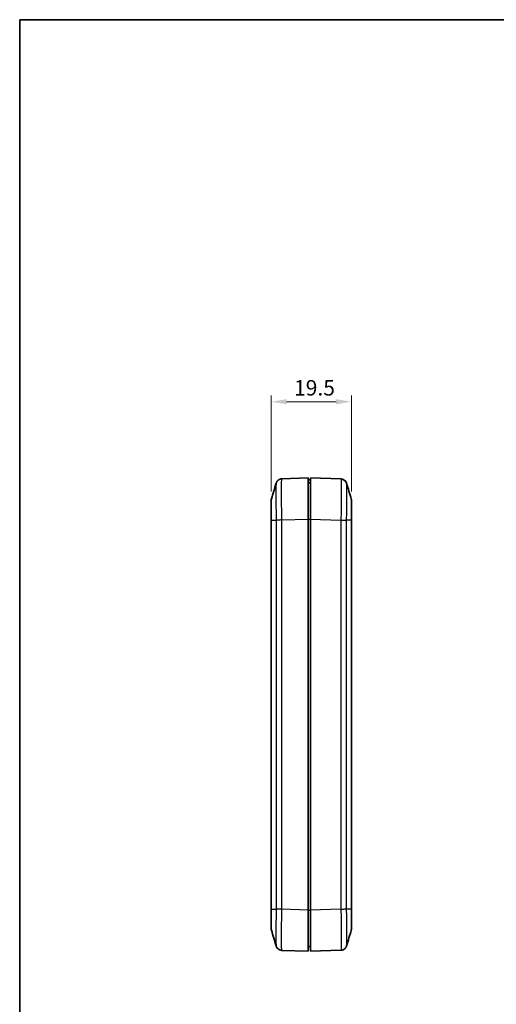
# Model space of a CAD drawing. Units: millimetres. Extents: x 0 to 4406, y 0 to 422.
# Drawn here: x 2406 to 2522, y 182 to 422 of the extents above; entities that cross this region are included whole.
import ezdxf

# ---------------------------------------------------------------- set-up
doc = ezdxf.new("R2010")
doc.units = ezdxf.units.MM
doc.header["$LTSCALE"] = 1.5
doc.layers.get('Defpoints').update_dxf_attribs({"lineweight": 25})
for name, color, linetype, lineweight in [('Border (ISO)', 7, 'Continuous', 35), ('Dimension (ISO)', 7, 'Continuous', 18), ('Visible (ISO)', 7, 'Continuous', 35), ('Visible Narrow (ISO)', 7, 'Continuous', 25)]:
    doc.layers.add(name, color=color, linetype=linetype, lineweight=lineweight)
doc.styles.add('Note Text (TK)', font='txt')
doc.dimstyles.new('Default - Method 1b (TK)', dxfattribs={"dimscale": 1.5, "dimtxt": 2.5, "dimasz": 2.5, "dimexe": 1, "dimexo": 1.5, "dimgap": 1, "dimtad": 1, "dimtoh": 1, "dimrnd": 1e-08, "dimdsep": 46, "dimtxsty": 'Note Text (TK)', "dimcen": 0.09, "dimdle": 5, "dimclrd": 100, "dimclre": 100, "dimclrt": 7, "dimadec": 1, "dimazin": 1, "dimtfac": 1, "dimtmove": 0, "dimatfit": 3, "dimfxl": 1, "dimtolj": 1, "dimlwd": -1, "dimlwe": -1, "dimarcsym": 0})

# ---------------------------------------------------------------- blocks, each defined once
blk = doc.blocks.new('図面枠 tk図枠')
at = {"layer": 'Border (ISO)'}
for q in [(405.5, 289), (14.5, 8)]:
    blk.add_line((14.5, 289), q, dxfattribs=at)
blk = doc.blocks.new('*D60')
at = {"layer": 'Defpoints', "color": 0}
for p in [(2486.58, 328.68), (2467.08, 304.64), (2486.58, 304.61)]:
    blk.add_point(p, dxfattribs=at)
at = {"layer": 'Dimension (ISO)', "color": 100}
for p, q in [((2467.08, 306.89), (2467.08, 330.18)), ((2486.58, 306.86), (2486.58, 330.18)), ((2470.83, 328.68), (2482.83, 328.68))]:
    blk.add_line(p, q, dxfattribs=at)
for points in [[(2470.83, 329.31), (2470.83, 328.06), (2467.08, 328.68)], [(2482.83, 329.31), (2482.83, 328.06), (2486.58, 328.68)]]:
    blk.add_solid(points, dxfattribs=at)
at = {"layer": 'Dimension (ISO)', "color": 7, "insert": (2472.62, 332.06), "char_height": 3.75, "attachment_point": 4, "style": 'Note Text (TK)'}
blk.add_mtext('\\A1;19.5', dxfattribs=at)

msp = doc.modelspace()

# ---------------------------------------------------------------- linework, layer by layer
at = {"layer": 'Visible (ISO)'}
for p, q in [((2476.0846, 310.1753), (2469.6623, 309.951)), ((2476.0846, 310.1753), (2476.0846, 300.1814)), ((2476.5846, 309.7253), (2476.0846, 309.7253)), ((2476.0846, 308.9753), (2476.5846, 308.9753)), ((2484.0072, 309.9161), (2476.5846, 310.1753)), ((2476.5846, 300.1814), (2476.5846, 310.1753)), ((2467.0846, 304.6432), (2467.0846, 300.3004)), ((2486.5846, 299.8855), (2486.5846, 304.6083)), ((2467.0846, 298.08), (2467.0846, 300.3004)), ((2476.0846, 205.1692), (2476.0846, 300.1814)), ((2476.5846, 205.1692), (2476.5846, 300.1814)), ((2486.5846, 205.465), (2486.5846, 299.8855)), ((2467.0846, 298.08), (2467.0846, 205.4301)), ((2467.0846, 205.4301), (2467.0846, 200.7073)), ((2476.0846, 205.1692), (2476.0846, 195.1753)), ((2476.5846, 195.1753), (2476.5846, 205.1692)), ((2486.5846, 200.7423), (2486.5846, 205.465)), ((2476.0846, 196.3753), (2476.5846, 196.3753)), ((2469.6619, 195.3996), (2476.0846, 195.1753)), ((2476.5846, 195.1753), (2484.0068, 195.4345))]:
    msp.add_line(p, q, dxfattribs=at)
for centre, start, end in [((2468.5846, 304.6432), 163.482145, 180), ((2485.0846, 304.6083), 0, 16.517855), ((2468.5846, 200.7073), 180, 196.517855), ((2485.0846, 200.7423), 343.482145, 0)]:
    msp.add_arc(centre, 1.5, start, end, dxfattribs=at)
for points in [[(2467.1465, 305.0697), (2467.5216, 306.3346), (2467.8957, 307.6007), (2468.2697, 308.8669)], [(2485.3994, 308.8319), (2485.7735, 307.5657), (2486.1476, 306.2996), (2486.5227, 305.0347)], [(2467.0846, 300.3004), (2467.0846, 300.1774), (2467.0868, 300.0502), (2467.09, 299.9201)], [(2468.2697, 196.4837), (2467.8957, 197.7499), (2467.5216, 199.016), (2467.1465, 200.2809)], [(2486.5227, 200.3158), (2486.1476, 199.0509), (2485.7735, 197.7848), (2485.3994, 196.5186)]]:
    msp.add_open_spline(points, degree=3, dxfattribs=at)
for points, knots in [([(2468.2697, 308.8669), (2468.2782, 308.8954), (2468.2886, 308.9283), (2468.3188, 309.0092), (2468.3381, 309.0572), (2468.3992, 309.1795), (2468.4399, 309.2544), (2468.5838, 309.4462), (2468.6872, 309.5683), (2469.0038, 309.7828), (2469.1827, 309.8717), (2469.4819, 309.9363), (2469.5716, 309.9478), (2469.6619, 309.951)], [1.2867291776, 1.2867291776, 1.2867291776, 1.2867291776, 1.2948721968, 1.2948721968, 1.3030152161, 1.3030152161, 1.3111582354, 1.3111582354, 1.3193012546, 1.3193012546, 1.3251303203, 1.3251303203, 1.3274442739, 1.3274442739, 1.3274442739, 1.3274442739]), ([(2485.3994, 308.8319), (2485.391, 308.8604), (2485.3805, 308.8934), (2485.3504, 308.9743), (2485.3311, 309.0222), (2485.27, 309.1446), (2485.2292, 309.2194), (2485.0853, 309.4113), (2484.982, 309.5333), (2484.6654, 309.7479), (2484.4864, 309.8367), (2484.1873, 309.9014), (2484.0976, 309.9129), (2484.0072, 309.9161)], [1.2867291857, 1.2867291857, 1.2867291857, 1.2867291857, 1.2948722051, 1.2948722051, 1.3030152245, 1.3030152245, 1.311158244, 1.311158244, 1.3193012634, 1.3193012634, 1.3251303292, 1.3251303292, 1.3274442828, 1.3274442828, 1.3274442828, 1.3274442828]), ([(2484.0072, 309.9161), (2484.1679, 309.9105), (2484.3255, 309.8776), (2484.6124, 309.7749), (2484.7365, 309.7032), (2484.9633, 309.5394), (2485.0491, 309.4488), (2485.1988, 309.2679), (2485.2465, 309.1859), (2485.3174, 309.0529), (2485.3394, 309.001), (2485.3735, 308.9139), (2485.3851, 308.8788), (2485.3962, 308.8428), (2485.3978, 308.8373), (2485.3994, 308.8319)], [0.0015414192, 0.0015414192, 0.0015414192, 0.0015414192, 0.0056559125, 0.0056559125, 0.010241873, 0.010241873, 0.0162977659, 0.0162977659, 0.0244407853, 0.0244407853, 0.0325838047, 0.0325838047, 0.0407268241, 0.0407268241, 0.0422565162, 0.0422565162, 0.0422565162, 0.0422565162]), ([(2467.0846, 304.6432), (2467.0846, 304.6438), (2467.0846, 304.6445), (2467.0846, 304.6535), (2467.0847, 304.6618), (2467.085, 304.6792), (2467.0852, 304.6882), (2467.0862, 304.7152), (2467.0872, 304.7332), (2467.0911, 304.7872), (2467.095, 304.823), (2467.1105, 304.9301), (2467.126, 305.0007), (2467.1465, 305.0698)], [-0.0001951309, -0.0001951309, -0.0001951309, -0.0001951309, 0, 0, 0.0025027711, 0.0025027711, 0.0052071909, 0.0052071909, 0.0106156996, 0.0106156996, 0.0214332927, 0.0214332927, 0.0430754042, 0.0430754042, 0.0430754042, 0.0430754042]), ([(2467.09, 299.9201), (2467.092, 299.8394), (2467.0942, 299.7576), (2467.0988, 299.5603), (2467.101, 299.4444), (2467.1023, 299.2924), (2467.1025, 299.2569), (2467.1026, 299.2112), (2467.1026, 299.2011), (2467.1026, 299.1881), (2467.1027, 299.1851), (2467.1027, 299.1803), (2467.1027, 299.1785), (2467.1027, 299.175), (2467.1027, 299.1733), (2467.1027, 299.1695), (2467.1027, 299.1674), (2467.1026, 299.1618), (2467.1026, 299.1584), (2467.1026, 299.1373), (2467.1026, 299.1197), (2467.1016, 298.8824), (2467.0958, 298.6646), (2467.0904, 298.4457), (2467.0902, 298.4377), (2467.0871, 298.3103), (2467.0846, 298.1934), (2467.0846, 298.08)], [-0.187786483, -0.187786483, -0.187786483, -0.187786483, -0.162669595, -0.162669595, -0.127813836, -0.127813836, -0.117203809, -0.117203809, -0.114188383, -0.114188383, -0.113302004, -0.113302004, -0.112755717, -0.112755717, -0.112258859, -0.112258859, -0.111619491, -0.111619491, -0.110595479, -0.110595479, -0.105330654, -0.105330654, -0.039731407, -0.039731407, -0.037230405, -0.037230405, 0, 0, 0, 0]), ([(2486.5226, 200.3156), (2486.5431, 200.3848), (2486.5586, 200.4553), (2486.5742, 200.5624), (2486.5781, 200.5983), (2486.582, 200.6522), (2486.583, 200.6702), (2486.5839, 200.6973), (2486.5842, 200.7063), (2486.5845, 200.7236), (2486.5846, 200.732), (2486.5846, 200.741), (2486.5846, 200.7416), (2486.5846, 200.7423)], [-0.0430754007, -0.0430754007, -0.0430754007, -0.0430754007, -0.021433291, -0.021433291, -0.0106156991, -0.0106156991, -0.0052071913, -0.0052071913, -0.0025027725, -0.0025027725, 0, 0, 0.0001951309, 0.0001951309, 0.0001951309, 0.0001951309]), ([(2469.6619, 195.3996), (2469.5012, 195.4052), (2469.3437, 195.438), (2469.0568, 195.5407), (2468.9327, 195.6124), (2468.7058, 195.7762), (2468.6201, 195.8668), (2468.4704, 196.0477), (2468.4227, 196.1297), (2468.3517, 196.2628), (2468.3297, 196.3146), (2468.2957, 196.4017), (2468.284, 196.4368), (2468.273, 196.4728), (2468.2713, 196.4783), (2468.2697, 196.4837)], [0.0015414177, 0.0015414177, 0.0015414177, 0.0015414177, 0.0056559111, 0.0056559111, 0.0102418716, 0.0102418716, 0.0162977644, 0.0162977644, 0.0244407836, 0.0244407836, 0.0325838029, 0.0325838029, 0.0407268221, 0.0407268221, 0.042256514, 0.042256514, 0.042256514, 0.042256514]), ([(2468.2697, 196.4837), (2468.2782, 196.4552), (2468.2886, 196.4223), (2468.3188, 196.3413), (2468.3381, 196.2934), (2468.3992, 196.171), (2468.4399, 196.0962), (2468.5838, 195.9043), (2468.6872, 195.7823), (2469.0038, 195.5678), (2469.1827, 195.4789), (2469.4818, 195.4142), (2469.5715, 195.4027), (2469.6619, 195.3996)], [1.2867291778, 1.2867291778, 1.2867291778, 1.2867291778, 1.2948720798, 1.2948720798, 1.3030149819, 1.3030149819, 1.311157884, 1.311157884, 1.3193007861, 1.3193007861, 1.3251300374, 1.3251300374, 1.3274436882, 1.3274436882, 1.3274436882, 1.3274436882]), ([(2485.3994, 196.5186), (2485.391, 196.4901), (2485.3805, 196.4572), (2485.3504, 196.3763), (2485.3311, 196.3283), (2485.27, 196.206), (2485.2293, 196.1312), (2485.0854, 195.9393), (2484.9821, 195.8172), (2484.6654, 195.6027), (2484.4864, 195.5138), (2484.1873, 195.4491), (2484.0976, 195.4376), (2484.0072, 195.4345)], [1.2872776482, 1.2872776482, 1.2872776482, 1.2872776482, 1.2954170407, 1.2954170407, 1.3035564333, 1.3035564333, 1.3116958258, 1.3116958258, 1.3198352184, 1.3198352184, 1.3256605997, 1.3256605997, 1.3279746109, 1.3279746109, 1.3279746109, 1.3279746109])]:
    msp.add_open_spline(points, degree=3, knots=knots, dxfattribs=at)
at = {"layer": 'Visible Narrow (ISO)'}
for p, q in [((2467.1465, 205.4311), (2467.1465, 299.9194)), ((2467.1466, 299.9194), (2468.2766, 299.9194)), ((2468.2767, 299.9194), (2468.2767, 205.4311)), ((2469.6619, 299.9571), (2476.0846, 300.1814)), ((2469.6623, 205.3935), (2469.6623, 299.9571)), ((2476.0846, 300.1753), (2476.5846, 300.1753)), ((2476.5846, 300.1814), (2484.0068, 299.9222)), ((2484.0068, 299.9222), (2484.0068, 205.4284)), ((2485.3925, 205.466), (2485.3925, 299.8845)), ((2486.5226, 299.8845), (2485.3925, 299.8845)), ((2486.5226, 299.8845), (2486.5226, 205.466)), ((2467.1465, 205.4311), (2468.2766, 205.4311)), ((2476.0846, 205.1692), (2469.6623, 205.3934)), ((2476.0846, 205.1753), (2476.5846, 205.1753)), ((2484.0072, 205.4284), (2476.5846, 205.1692)), ((2485.3925, 205.466), (2486.5226, 205.466))]:
    msp.add_line(p, q, dxfattribs=at)
for points, knots in [([(2468.2697, 308.8667), (2468.2595, 308.8316), (2468.2504, 308.7184), (2468.2348, 308.3215), (2468.2285, 308.026), (2468.2216, 307.4079), (2468.2198, 307.1375), (2468.2181, 306.6536), (2468.2178, 306.4568), (2468.2178, 305.8391), (2468.219, 305.383), (2468.2257, 304.1122), (2468.2331, 303.2564), (2468.2524, 301.5611), (2468.2637, 300.7354), (2468.2766, 299.9194)], [-1.28672918, -1.28672918, -1.28672918, -1.28672918, -1.09309073, -1.09309073, -0.88045302, -0.88045302, -0.74755445, -0.74755445, -0.66449285, -0.66449285, -0.49836963, -0.49836963, -0.2325725, -0.2325725, 0, 0, 0, 0]), ([(2469.6619, 299.9571), (2469.6456, 300.863), (2469.6313, 301.78), (2469.6068, 303.6707), (2469.5975, 304.6286), (2469.5889, 306.0508), (2469.5873, 306.5613), (2469.5873, 307.2523), (2469.5877, 307.4724), (2469.5898, 308.0136), (2469.5922, 308.3158), (2469.601, 309.0062), (2469.609, 309.3356), (2469.6309, 309.8209), (2469.6454, 309.9504), (2469.6619, 309.951)], [0.001542, 0.001542, 0.001542, 0.001542, 0.2325725, 0.2325725, 0.49836963, 0.49836963, 0.66449285, 0.66449285, 0.74755445, 0.74755445, 0.88045302, 0.88045302, 1.09309073, 1.09309073, 1.32744427, 1.32744427, 1.32744427, 1.32744427]), ([(2484.0072, 309.9161), (2484.0236, 309.9155), (2484.0378, 309.7897), (2484.0624, 309.2577), (2484.0717, 308.8169), (2484.0802, 307.8673), (2484.0819, 307.4477), (2484.0819, 306.7567), (2484.0815, 306.514), (2484.0793, 305.8547), (2484.077, 305.421), (2484.0681, 304.2415), (2484.0602, 303.4704), (2484.0383, 301.7715), (2484.0238, 300.8411), (2484.0072, 299.9222)], [0.00154201, 0.00154201, 0.00154201, 0.00154201, 0.2325725, 0.2325725, 0.49836964, 0.49836964, 0.66449285, 0.66449285, 0.74755446, 0.74755446, 0.88045303, 0.88045303, 1.09309074, 1.09309074, 1.32744428, 1.32744428, 1.32744428, 1.32744428]), ([(2485.3925, 299.8845), (2485.4057, 300.7122), (2485.4171, 301.5498), (2485.4344, 303.0736), (2485.4406, 303.7626), (2485.4476, 304.8165), (2485.4494, 305.204), (2485.4511, 305.7932), (2485.4514, 306.0101), (2485.4514, 306.6278), (2485.4501, 307.003), (2485.4434, 307.8527), (2485.4361, 308.2479), (2485.4184, 308.6874), (2485.4095, 308.7973), (2485.3994, 308.8318)], [-1.32898566, -1.32898566, -1.32898566, -1.32898566, -1.09309074, -1.09309074, -0.88045303, -0.88045303, -0.74755446, -0.74755446, -0.66449285, -0.66449285, -0.49836964, -0.49836964, -0.2325725, -0.2325725, -0.04225652, -0.04225652, -0.04225652, -0.04225652]), ([(2467.1466, 299.9194), (2467.1453, 300.3957), (2467.1442, 300.877), (2467.1434, 301.3373), (2467.1426, 301.7522), (2467.142, 302.1476), (2467.1417, 302.5197), (2467.1414, 302.7523), (2467.1412, 302.9747), (2467.1411, 303.1827), (2467.1411, 303.3128), (2467.1411, 303.4372), (2467.1411, 303.5554), (2467.1411, 303.7917), (2467.1412, 304.0072), (2467.1414, 304.195), (2467.1418, 304.4956), (2467.1425, 304.7232), (2467.1434, 304.8713), (2467.1442, 304.9987), (2467.1453, 305.0656), (2467.1465, 305.0697)], [-0.738084026, -0.738084026, -0.738084026, -0.738084026, -0.607074111, -0.607074111, -0.607074111, -0.488980667, -0.488980667, -0.488980667, -0.415172264, -0.415172264, -0.415172264, -0.369042013, -0.369042013, -0.369042013, -0.27678151, -0.27678151, -0.27678151, -0.129164704, -0.129164704, -0.129164704, -0.002217087, -0.002217087, -0.002217087, -0.002217087]), ([(2486.5227, 305.0347), (2486.5239, 305.0306), (2486.525, 304.9618), (2486.5258, 304.8308), (2486.5265, 304.7107), (2486.5271, 304.5404), (2486.5275, 304.3216), (2486.5278, 304.1849), (2486.5279, 304.0295), (2486.528, 303.8585), (2486.5281, 303.7516), (2486.5281, 303.6386), (2486.5281, 303.5205), (2486.5281, 303.2841), (2486.528, 303.0224), (2486.5278, 302.742), (2486.5274, 302.2933), (2486.5267, 301.8022), (2486.5257, 301.2829), (2486.5249, 300.8285), (2486.5239, 300.3541), (2486.5226, 299.8845)], [-0.735866941, -0.735866941, -0.735866941, -0.735866941, -0.607074116, -0.607074116, -0.607074116, -0.488980671, -0.488980671, -0.488980671, -0.415172267, -0.415172267, -0.415172267, -0.369042016, -0.369042016, -0.369042016, -0.276781512, -0.276781512, -0.276781512, -0.129164705, -0.129164705, -0.129164705, 0, 0, 0, 0]), ([(2467.09, 299.9201), (2467.0925, 299.9201), (2467.0959, 299.92), (2467.1105, 299.9198), (2467.126, 299.9196), (2467.1465, 299.9194)], [-0.0305259372, -0.0305259372, -0.0305259372, -0.0305259372, -0.0216421472, -0.0216421472, 0, 0, 0, 0]), ([(2469.6623, 299.9571), (2469.5065, 299.954), (2469.3515, 299.9508), (2469.2049, 299.9477), (2469.0582, 299.9445), (2468.9199, 299.9414), (2468.7966, 299.9383), (2468.6733, 299.9351), (2468.565, 299.932), (2468.4769, 299.9288), (2468.3889, 299.9257), (2468.321, 299.9226), (2468.2767, 299.9194)], [0, 0, 0, 0, 0.25000177, 0.25000177, 0.25000177, 0.50000355, 0.50000355, 0.50000355, 0.75000532, 0.75000532, 0.75000532, 1.00000709, 1.00000709, 1.00000709, 1.00000709]), ([(2484.0072, 299.9222), (2484.163, 299.9183), (2484.318, 299.9144), (2484.4646, 299.9107), (2484.6112, 299.907), (2484.7495, 299.9034), (2484.8727, 299.9002), (2484.996, 299.8969), (2485.1043, 299.8939), (2485.1923, 299.8912), (2485.2804, 299.8886), (2485.3482, 299.8863), (2485.3925, 299.8845)], [0, 0, 0, 0, 0.2500003, 0.2500003, 0.2500003, 0.50000059, 0.50000059, 0.50000059, 0.75000089, 0.75000089, 0.75000089, 1.00000119, 1.00000119, 1.00000119, 1.00000119]), ([(2486.5846, 299.8855), (2486.5846, 299.8855), (2486.5846, 299.8855), (2486.5846, 299.8855), (2486.5845, 299.8855), (2486.5842, 299.8854), (2486.5839, 299.8854), (2486.583, 299.8854), (2486.582, 299.8853), (2486.5781, 299.8852), (2486.5742, 299.8851), (2486.5586, 299.8848), (2486.5431, 299.8847), (2486.5226, 299.8845)], [-0.0002008277, -0.0002008277, -0.0002008277, -0.0002008277, 0, 0, 0.0025027711, 0.0025027711, 0.0052071907, 0.0052071907, 0.0106156991, 0.0106156991, 0.0214332917, 0.0214332917, 0.0430754021, 0.0430754021, 0.0430754021, 0.0430754021]), ([(2467.0846, 205.4301), (2467.0846, 205.4301), (2467.0846, 205.4301), (2467.0846, 205.4301), (2467.0847, 205.4301), (2467.085, 205.4302), (2467.0852, 205.4302), (2467.0862, 205.4303), (2467.0872, 205.4303), (2467.0911, 205.4304), (2467.095, 205.4305), (2467.1105, 205.4308), (2467.126, 205.431), (2467.1465, 205.4311)], [-0.0002008276, -0.0002008276, -0.0002008276, -0.0002008276, 0, 0, 0.002502771, 0.002502771, 0.0052071905, 0.0052071905, 0.0106156987, 0.0106156987, 0.0214332908, 0.0214332908, 0.0430754004, 0.0430754004, 0.0430754004, 0.0430754004]), ([(2467.1465, 200.2809), (2467.1453, 200.285), (2467.1442, 200.3538), (2467.1434, 200.4848), (2467.1426, 200.605), (2467.142, 200.7753), (2467.1417, 200.994), (2467.1414, 201.1307), (2467.1412, 201.2861), (2467.1411, 201.4571), (2467.1411, 201.564), (2467.1411, 201.677), (2467.1411, 201.7951), (2467.1411, 202.0315), (2467.1412, 202.2932), (2467.1414, 202.5737), (2467.1418, 203.0224), (2467.1425, 203.5134), (2467.1434, 204.0327), (2467.1443, 204.4871), (2467.1453, 204.9615), (2467.1466, 205.4311)], [-0.735866936, -0.735866936, -0.735866936, -0.735866936, -0.607074111, -0.607074111, -0.607074111, -0.488980667, -0.488980667, -0.488980667, -0.415172264, -0.415172264, -0.415172264, -0.369042013, -0.369042013, -0.369042013, -0.27678151, -0.27678151, -0.27678151, -0.129164704, -0.129164704, -0.129164704, 0, 0, 0, 0]), ([(2468.2766, 205.4311), (2468.2635, 204.6034), (2468.252, 203.7658), (2468.2348, 202.242), (2468.2285, 201.553), (2468.2216, 200.4991), (2468.2198, 200.1116), (2468.2181, 199.5224), (2468.2178, 199.3055), (2468.2178, 198.6879), (2468.219, 198.3127), (2468.2257, 197.4629), (2468.2331, 197.0677), (2468.2507, 196.6282), (2468.2596, 196.5183), (2468.2697, 196.4838)], [-1.32898569, -1.32898569, -1.32898569, -1.32898569, -1.09309073, -1.09309073, -0.88045302, -0.88045302, -0.74755445, -0.74755445, -0.66449285, -0.66449285, -0.49836963, -0.49836963, -0.2325725, -0.2325725, -0.04225651, -0.04225651, -0.04225651, -0.04225651]), ([(2469.6619, 205.3935), (2469.5061, 205.3973), (2469.3512, 205.4012), (2469.2046, 205.4049), (2469.058, 205.4086), (2468.9197, 205.4122), (2468.7964, 205.4155), (2468.6732, 205.4187), (2468.5649, 205.4218), (2468.4768, 205.4244), (2468.3888, 205.427), (2468.321, 205.4293), (2468.2766, 205.4311)], [0, 0, 0, 0, 0.2500003, 0.2500003, 0.2500003, 0.50000059, 0.50000059, 0.50000059, 0.75000089, 0.75000089, 0.75000089, 1.00000119, 1.00000119, 1.00000119, 1.00000119]), ([(2469.6619, 195.3996), (2469.6456, 195.4002), (2469.6313, 195.5259), (2469.6068, 196.0579), (2469.5975, 196.4987), (2469.5889, 197.4483), (2469.5873, 197.8679), (2469.5873, 198.5589), (2469.5877, 198.8016), (2469.5898, 199.4609), (2469.5922, 199.8946), (2469.601, 201.0741), (2469.609, 201.8452), (2469.6309, 203.5441), (2469.6454, 204.4745), (2469.6619, 205.3935)], [0.001542, 0.001542, 0.001542, 0.001542, 0.2325725, 0.2325725, 0.49836963, 0.49836963, 0.66449285, 0.66449285, 0.74755445, 0.74755445, 0.88045302, 0.88045302, 1.09309073, 1.09309073, 1.32744427, 1.32744427, 1.32744427, 1.32744427]), ([(2484.0068, 205.4284), (2484.1627, 205.4315), (2484.3176, 205.4346), (2484.4643, 205.4378), (2484.6109, 205.4409), (2484.7492, 205.4441), (2484.8725, 205.4472), (2484.9959, 205.4503), (2485.1041, 205.4535), (2485.1922, 205.4566), (2485.2803, 205.4598), (2485.3482, 205.4629), (2485.3925, 205.466)], [0, 0, 0, 0, 0.25000177, 0.25000177, 0.25000177, 0.50000355, 0.50000355, 0.50000355, 0.75000532, 0.75000532, 0.75000532, 1.00000709, 1.00000709, 1.00000709, 1.00000709]), ([(2484.0072, 205.4284), (2484.0236, 204.5221), (2484.0378, 203.6097), (2484.0624, 201.7158), (2484.0717, 200.7583), (2484.0802, 199.3362), (2484.0819, 198.8243), (2484.0819, 198.1306), (2484.0815, 197.9119), (2484.0793, 197.3721), (2484.077, 197.07), (2484.0681, 196.3787), (2484.0601, 196.0486), (2484.0383, 195.5649), (2484.0238, 195.4351), (2484.0072, 195.4345)], [0.00154199, 0.00154199, 0.00154199, 0.00154199, 0.23266528, 0.23266528, 0.49856847, 0.49856847, 0.66475795, 0.66475795, 0.7478527, 0.7478527, 0.88080429, 0.88080429, 1.09352684, 1.09352684, 1.32797402, 1.32797402, 1.32797402, 1.32797402]), ([(2485.3994, 196.5187), (2485.4097, 196.5539), (2485.4187, 196.6672), (2485.4343, 197.0628), (2485.4406, 197.3589), (2485.4476, 197.9778), (2485.4494, 198.2481), (2485.4511, 198.7309), (2485.4514, 198.9264), (2485.4514, 199.5465), (2485.4501, 200.0039), (2485.4434, 201.2745), (2485.4361, 202.13), (2485.4167, 203.8281), (2485.4055, 204.6497), (2485.3925, 205.466)], [-1.28727765, -1.28727765, -1.28727765, -1.28727765, -1.09352684, -1.09352684, -0.88080429, -0.88080429, -0.7478527, -0.7478527, -0.66475795, -0.66475795, -0.49856847, -0.49856847, -0.23266528, -0.23266528, 0, 0, 0, 0]), ([(2486.5226, 205.466), (2486.5239, 204.9895), (2486.5249, 204.5107), (2486.5258, 204.0496), (2486.5265, 203.634), (2486.5271, 203.2379), (2486.5275, 202.8664), (2486.5278, 202.6342), (2486.5279, 202.4117), (2486.528, 202.2032), (2486.5281, 202.0729), (2486.5281, 201.948), (2486.5281, 201.8293), (2486.5281, 201.5921), (2486.528, 201.3784), (2486.5278, 201.1906), (2486.5274, 200.8901), (2486.5267, 200.6617), (2486.5257, 200.514), (2486.5249, 200.3869), (2486.5239, 200.3199), (2486.5227, 200.3158)], [-0.738352986, -0.738352986, -0.738352986, -0.738352986, -0.607295331, -0.607295331, -0.607295331, -0.489158854, -0.489158854, -0.489158854, -0.415323555, -0.415323555, -0.415323555, -0.369176493, -0.369176493, -0.369176493, -0.27688237, -0.27688237, -0.27688237, -0.129211773, -0.129211773, -0.129211773, -0.002216651, -0.002216651, -0.002216651, -0.002216651]), ([(2486.5226, 205.466), (2486.5431, 205.4659), (2486.5586, 205.4657), (2486.5742, 205.4654), (2486.5781, 205.4654), (2486.582, 205.4652), (2486.583, 205.4652), (2486.5839, 205.4651), (2486.5842, 205.4651), (2486.5845, 205.4651), (2486.5846, 205.465), (2486.5846, 205.465), (2486.5846, 205.465), (2486.5846, 205.465)], [0, 0, 0, 0, 0.0216421472, 0.0216421472, 0.0324597579, 0.0324597579, 0.0378682751, 0.0378682751, 0.0405726988, 0.0405726988, 0.0430754753, 0.0430754753, 0.0432763033, 0.0432763033, 0.0432763033, 0.0432763033])]:
    msp.add_open_spline(points, degree=3, knots=knots, dxfattribs=at)

# ---------------------------------------------------------------- block references
at = {"xscale": 1.5, "yscale": 1.5, "zscale": 1.5}
msp.add_blockref('図面枠 tk図枠', (2384.25, -12), dxfattribs=at)

# ---------------------------------------------------------------- dimensions: what is measured, and where the dimension line sits
at = {"layer": 'Dimension (ISO)', "color": 100}
dim = msp.add_linear_dim(base=(2486.5846, 328.6814), p1=(2467.0846, 304.6431), p2=(2486.5846, 304.6082), angle=180, dimstyle='Default - Method 1b (TK)', override={"dimgap": 1, "dimtoh": 0, "dimdec": 2, "dimtol": 0, "dimlim": 0, "dimtp": 0, "dimtm": 0, "dimtdec": 2, "dimtofl": 0, "dimatfit": 1}, dxfattribs=at)
dim.commit()
dim.dimension.update_dxf_attribs({"geometry": '*D60', "text_midpoint": (2476.8346, 328.6814), "dimtype": 160})

doc.saveas('drawing.dxf')
